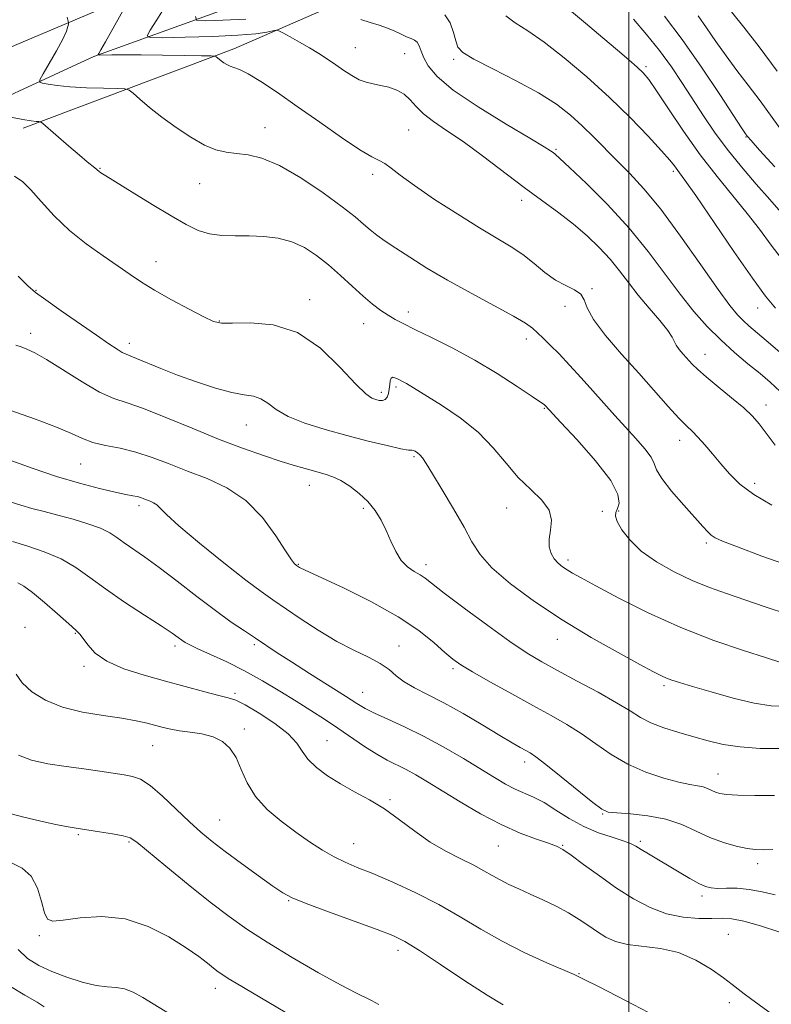
# Model space of a CAD drawing. Extents: x 2064800 to 2067700, y 319800 to 322700.
# Drawn here: x 2065857 to 2066033, y 321661 to 321891 of the extents above; entities that cross this region are included whole.
import ezdxf

# ---------------------------------------------------------------- set-up
doc = ezdxf.new("R2010")
doc.units = 0
doc.header["$MEASUREMENT"] = 0
for name, color, linetype, lineweight in [('32000', 7, 'Continuous', 0), ('DTM HARD BREAKLINE', 7, 'Continuous', 0), ('DTM SPOT ELEVATION', 2, 'Continuous', 13), ('INDEX CONTOUR', 41, 'Continuous', 13), ('INTERMEDIATE CONTOUR', 44, 'Continuous', 0)]:
    doc.layers.add(name, color=color, linetype=linetype, lineweight=lineweight)

msp = doc.modelspace()

# ---------------------------------------------------------------- linework, layer by layer
at = {"layer": '32000', "flags": 128}
msp.add_lwpolyline([(2066000, 322500), (2066000, 320000)], dxfattribs=at)
at = {"layer": 'DTM HARD BREAKLINE'}
for points in [[(2065796.49, 321842.42, 1200.43), (2065838.38, 321865.95, 1193.28), (2065874.63, 321882.64, 1188.17), (2065933.58, 321904, 1177.49), (2065991.97, 321922.52, 1167.21), (2066047, 321934.77, 1156.59), (2066092.89, 321953.78, 1146.82), (2066121.82, 321961.34, 1140.45), (2066161.56, 321963.28, 1133.3), (2066200.73, 321967.48, 1127.5), (2066223.95, 321979.55, 1123.76), (2066244.84, 322000.12, 1117.85), (2066268.61, 322015.03, 1113.82), (2066288.43, 322025.94, 1110.75), (2066308.87, 322026.06, 1108.99), (2066345.15, 322039.33, 1104.84), (2066387.06, 322059.46, 1100.64)], [(2065824.18, 321871.79, 1195.1), (2065875.3, 321893.38, 1189.25), (2065916.86, 321916.64, 1183.41), (2065949.81, 321925.52, 1177.35), (2065984.94, 321933.98, 1172.56), (2066009.22, 321940.63, 1166.41), (2066032.65, 321944.68, 1159.99), (2066068.22, 321951.4, 1151.27)], [(2065858.09, 321865.91, 1192.4), (2065907.49, 321884.44, 1187.57), (2065938.68, 321898.09, 1182.75), (2065952.11, 321903.82, 1179.74), (2065979.41, 321913.97, 1174.91), (2066016.28, 321922, 1166.9), (2066051.83, 321931.76, 1158.36)]]:
    msp.add_polyline3d(points, dxfattribs=at)
at = {"layer": 'DTM SPOT ELEVATION'}
for p in [(2065935.91, 321884.74, 1185.1), (2065947.49, 321883.35, 1184.9), (2065958.97, 321882.03, 1182.3), (2066004.07, 321880.27, 1177.7), (2065914.76, 321866.03, 1189.3), (2065948.43, 321865.49, 1187.1), (2066027.45, 321863.82, 1174.1), (2065982.92, 321860.96, 1183.8), (2065876.12, 321856.48, 1191.9), (2065939.95, 321855.09, 1188.4), (2066010.45, 321855.78, 1180.3), (2065899.47, 321852.91, 1190.8), (2065974.89, 321848.95, 1186.5), (2065889.25, 321834.66, 1193.3), (2065861.07, 321827.94, 1195.9), (2065991.37, 321828.34, 1187.9), (2065925.19, 321825.72, 1193.5), (2065948.31, 321822.86, 1191.5), (2065985.07, 321824.2, 1188.4), (2066030.18, 321823.8, 1180.7), (2065904.09, 321820.76, 1193.9), (2065937.88, 321820.11, 1192.7), (2065859.85, 321817.82, 1197.5), (2065882.96, 321815.47, 1195.5), (2065976.01, 321816.51, 1190.5), (2066017.84, 321812.94, 1185.3), (2065942.05, 321804.03, 1193.6), (2065945.44, 321805.29, 1194.3), (2065980.24, 321800.32, 1192.1), (2066032.19, 321801.03, 1185.4), (2065910.36, 321796.36, 1196.8), (2066011.89, 321792.77, 1188.6), (2065949.66, 321788.99, 1196.2), (2065871.55, 321787.22, 1200.9), (2065925.17, 321782.22, 1198.7), (2066029.51, 321782.75, 1187.5), (2065885.22, 321777.49, 1202.4), (2065937.79, 321776.91, 1198.3), (2065971.41, 321776.99, 1194.7), (2065993.81, 321776.16, 1193.4), (2065997.63, 321776.22, 1191.8), (2066018.14, 321768.78, 1190.3), (2065985.75, 321764.78, 1193.6), (2065922.57, 321763.79, 1199.9), (2065952.5, 321763.69, 1197.5), (2065858.56, 321748.98, 1209.5), (2065870.29, 321747.62, 1208.1), (2065983.27, 321746.23, 1196.7), (2065893.66, 321744.65, 1206.4), (2065912.27, 321744.98, 1204.3), (2065946.14, 321744.65, 1201.3), (2065872.32, 321739.89, 1208.3), (2065958.79, 321739.34, 1200.3), (2066008.26, 321735.38, 1196.3), (2065907.76, 321733.59, 1207.7), (2065937.68, 321733.79, 1203.2), (2065909.91, 321725.22, 1209.6), (2065888.46, 321721.27, 1210.9), (2065929.32, 321722.49, 1207.1), (2065975.6, 321717.46, 1202.5), (2066020.89, 321714.7, 1199.2), (2065944.08, 321708.7, 1207.8), (2065993.9, 321705.33, 1202.1), (2065904.15, 321703.92, 1211.1), (2065871.04, 321700.47, 1214.2), (2065882.86, 321698.75, 1214.2), (2065935.56, 321698.33, 1209.2), (2065969.45, 321697.8, 1206.9), (2065984.5, 321697.94, 1205.9), (2066002.74, 321698.94, 1203.7), (2066030.21, 321693.67, 1202.5), (2065920.32, 321685.04, 1212.1), (2066017.13, 321686.11, 1204.4), (2066023.32, 321677.15, 1207.1), (2065861.85, 321676.8, 1216.3), (2065945.89, 321673.37, 1212.5), (2065988.35, 321667.95, 1209.9), (2065903.09, 321664.49, 1216.6), (2066023.57, 321661.12, 1208.4)]:
    msp.add_point(p, dxfattribs=at)
at = {"layer": 'INDEX CONTOUR'}
for points in [[(2066034.762, 321879.25, 1170), (2066030.521, 321884.926, 1170), (2066026.976, 321889.492, 1170), (2066022.127, 321895.573, 1170)], [(2066038.148, 321763.244, 1190), (2066031.208, 321765.708, 1190), (2066025.475, 321767.839, 1190), (2066021.98, 321769.189, 1190), (2066020.226, 321769.971, 1190), (2066019.336, 321770.564, 1190), (2066018.522, 321771.334, 1190), (2066017.362, 321772.595, 1190), (2066012.87, 321777.606, 1190), (2066010.001, 321780.918, 1190), (2066007.71, 321783.843, 1190), (2066006.531, 321785.862, 1190), (2066005.959, 321787.334, 1190), (2066005.225, 321788.837, 1190), (2066003.743, 321790.82, 1190), (2066001.641, 321793.23, 1190), (2065999.231, 321795.884, 1190), (2065996.762, 321798.634, 1190), (2065991.603, 321804.422, 1190), (2065988.847, 321807.465, 1190), (2065986.129, 321810.406, 1190), (2065983.657, 321813.01, 1190), (2065981.592, 321815.093, 1190), (2065979.92, 321816.709, 1190), (2065978.587, 321817.967, 1190), (2065977.419, 321819.02, 1190), (2065975.797, 321820.2, 1190), (2065972.989, 321821.881, 1190), (2065968.533, 321824.314, 1190), (2065963.08, 321827.246, 1190), (2065957.545, 321830.295, 1190), (2065952.694, 321833.135, 1190), (2065948.66, 321835.646, 1190), (2065945.421, 321837.764, 1190), (2065942.92, 321839.458, 1190), (2065940.978, 321840.851, 1190), (2065939.384, 321842.105, 1190), (2065937.861, 321843.41, 1190), (2065935.875, 321845.086, 1190), (2065932.826, 321847.482, 1190), (2065928.368, 321850.752, 1190), (2065923.171, 321854.258, 1190), (2065918.156, 321857.173, 1190), (2065914.048, 321858.877, 1190), (2065910.778, 321859.64, 1190), (2065908.076, 321859.943, 1190), (2065905.669, 321860.233, 1190), (2065903.262, 321860.806, 1190), (2065900.556, 321861.922, 1190), (2065897.359, 321863.742, 1190), (2065893.922, 321866.035, 1190), (2065890.606, 321868.471, 1190), (2065887.727, 321870.75, 1190), (2065885.437, 321872.67, 1190), (2065883.845, 321874.056, 1190), (2065882.901, 321874.805, 1190), (2065881.933, 321875.092, 1190), (2065880.11, 321875.165, 1190), (2065876.891, 321875.232, 1190), (2065872.896, 321875.357, 1190), (2065869.03, 321875.565, 1190), (2065866.029, 321875.863, 1190), (2065863.936, 321876.186, 1190), (2065862.619, 321876.453, 1190), (2065861.977, 321876.672, 1190), (2065862.019, 321877.229, 1190), (2065862.778, 321878.598, 1190), (2065864.203, 321881.05, 1190), (2065865.891, 321884.018, 1190), (2065867.352, 321886.729, 1190), (2065868.214, 321888.582, 1190), (2065868.585, 321889.66, 1190), (2065868.693, 321890.223, 1190), (2065868.718, 321890.543, 1190), (2065868.646, 321890.964, 1190), (2065868.415, 321891.85, 1190)], [(2066034.385, 321823.727, 1180), (2066032.033, 321826.529, 1180), (2066028.987, 321830.733, 1180), (2066024.631, 321837.028, 1180), (2066015.673, 321850.114, 1180), (2066013.149, 321853.73, 1180), (2066011.893, 321855.459, 1180), (2066010.678, 321857.089, 1180), (2066009.638, 321858.388, 1180), (2066007.704, 321860.597, 1180), (2066004.555, 321863.993, 1180), (2066000.37, 321868.293, 1180), (2065995.454, 321873.07, 1180), (2065990.14, 321877.903, 1180), (2065984.875, 321882.367, 1180), (2065980.138, 321886.04, 1180), (2065976.306, 321888.652, 1180), (2065973.359, 321890.532, 1180), (2065971.178, 321892.163, 1180)], [(2066034.11, 321709.617, 1200), (2066029.565, 321709.637, 1200), (2066025.568, 321709.718, 1200), (2066022.922, 321709.876, 1200), (2066021.356, 321710.117, 1200), (2066020.343, 321710.451, 1200), (2066018.47, 321711.303, 1200), (2066017.402, 321711.668, 1200), (2066016.117, 321711.926, 1200), (2066014.341, 321712.226, 1200), (2066011.757, 321712.762, 1200), (2066008.187, 321713.699, 1200), (2066004.017, 321715.085, 1200), (2065999.769, 321716.94, 1200), (2065995.857, 321719.231, 1200), (2065992.261, 321721.725, 1200), (2065988.847, 321724.136, 1200), (2065985.453, 321726.278, 1200), (2065981.791, 321728.356, 1200), (2065977.537, 321730.674, 1200), (2065972.57, 321733.403, 1200), (2065967.563, 321736.197, 1200), (2065963.39, 321738.578, 1200), (2065960.64, 321740.241, 1200), (2065958.766, 321741.576, 1200), (2065956.935, 321743.146, 1200), (2065954.411, 321745.388, 1200), (2065950.835, 321748.237, 1200), (2065945.939, 321751.505, 1200), (2065939.732, 321754.951, 1200), (2065933.314, 321758.149, 1200), (2065928.06, 321760.623, 1200), (2065923.117, 321762.885, 1200), (2065922.827, 321763.04, 1200), (2065922.157, 321763.484, 1200), (2065921.985, 321763.614, 1200), (2065921.679, 321763.906, 1200), (2065920.981, 321764.821, 1200), (2065919.594, 321766.901, 1200), (2065917.291, 321770.435, 1200), (2065914.136, 321774.693, 1200), (2065910.267, 321778.691, 1200), (2065905.853, 321781.679, 1200), (2065901.185, 321783.84, 1200), (2065896.591, 321785.595, 1200), (2065892.321, 321787.265, 1200), (2065888.338, 321788.801, 1200), (2065884.53, 321790.051, 1200), (2065880.839, 321790.931, 1200), (2065877.411, 321791.602, 1200), (2065874.449, 321792.29, 1200), (2065871.987, 321793.187, 1200), (2065869.401, 321794.37, 1200), (2065865.905, 321795.885, 1200), (2065860.955, 321797.743, 1200), (2065854.984, 321799.819, 1200)], [(2066006.44, 321657.92, 1210), (2065999.222, 321661.651, 1210), (2065993.053, 321664.822, 1210), (2065989.409, 321666.672, 1210), (2065987.217, 321667.711, 1210), (2065980.777, 321670.496, 1210), (2065975.671, 321672.83, 1210), (2065970.3, 321675.527, 1210), (2065965.31, 321678.37, 1210), (2065960.514, 321681.26, 1210), (2065955.519, 321684.122, 1210), (2065950.102, 321686.863, 1210), (2065944.72, 321689.328, 1210), (2065940.003, 321691.343, 1210), (2065936.388, 321692.819, 1210), (2065933.55, 321694.014, 1210), (2065930.97, 321695.27, 1210), (2065928.221, 321696.864, 1210), (2065925.217, 321698.814, 1210), (2065921.961, 321701.071, 1210), (2065918.523, 321703.593, 1210), (2065915.235, 321706.367, 1210), (2065912.499, 321709.388, 1210), (2065910.581, 321712.601, 1210), (2065909.209, 321715.75, 1210), (2065907.98, 321718.532, 1210), (2065906.542, 321720.706, 1210), (2065904.768, 321722.296, 1210), (2065902.584, 321723.382, 1210), (2065899.985, 321724.067, 1210), (2065897.25, 321724.492, 1210), (2065894.727, 321724.815, 1210), (2065892.66, 321725.166, 1210), (2065890.883, 321725.573, 1210), (2065887.118, 321726.564, 1210), (2065884.566, 321727.134, 1210), (2065881.179, 321727.732, 1210), (2065876.819, 321728.371, 1210), (2065871.974, 321729.185, 1210), (2065867.289, 321730.339, 1210), (2065863.304, 321731.942, 1210), (2065860.157, 321733.884, 1210), (2065857.881, 321735.998, 1210), (2065856.431, 321738.074, 1210)], [(2065863.051, 321660.195, 1220), (2065861.368, 321661.244, 1220), (2065858.509, 321662.881, 1220), (2065855.1, 321664.923, 1220)]]:
    msp.add_polyline3d(points, dxfattribs=at)
at = {"layer": 'INTERMEDIATE CONTOUR'}
for points in [[(2066033.549, 321777.653, 1188), (2066029.279, 321780.132, 1188), (2066026.021, 321782.568, 1188), (2066023.569, 321784.949, 1188), (2066021.53, 321787.299, 1188), (2066019.594, 321789.611, 1188), (2066017.784, 321791.739, 1188), (2066016.21, 321793.503, 1188), (2066014.895, 321794.841, 1188), (2066013.537, 321796.164, 1188), (2066011.749, 321797.999, 1188), (2066009.234, 321800.751, 1188), (2066002.319, 321808.483, 1188), (2065998.287, 321812.971, 1188), (2065994.526, 321817.332, 1188), (2065991.702, 321821.072, 1188), (2065990.232, 321823.821, 1188), (2065989.534, 321825.72, 1188), (2065988.778, 321827.034, 1188), (2065987.318, 321828.037, 1188), (2065985.249, 321829.03, 1188), (2065982.855, 321830.323, 1188), (2065980.362, 321832.12, 1188), (2065977.808, 321834.211, 1188), (2065975.18, 321836.279, 1188), (2065972.404, 321838.133, 1188), (2065965.047, 321842.512, 1188), (2065959.917, 321845.709, 1188), (2065954.507, 321849.22, 1188), (2065949.783, 321852.434, 1188), (2065946.468, 321854.866, 1188), (2065944.315, 321856.54, 1188), (2065942.835, 321857.607, 1188), (2065941.515, 321858.298, 1188), (2065939.76, 321859.157, 1188), (2065936.951, 321860.808, 1188), (2065932.703, 321863.661, 1188), (2065927.568, 321867.269, 1188), (2065922.331, 321870.972, 1188), (2065917.663, 321874.203, 1188), (2065913.789, 321876.773, 1188), (2065910.819, 321878.587, 1188), (2065908.795, 321879.618, 1188), (2065907.478, 321880.121, 1188), (2065906.56, 321880.416, 1188), (2065905.785, 321880.766, 1188), (2065905.1, 321881.182, 1188), (2065904.502, 321881.614, 1188), (2065903.993, 321882.018, 1188), (2065903.306, 321882.603, 1188), (2065903.037, 321882.737, 1188), (2065902.154, 321882.801, 1188), (2065899.9, 321882.85, 1188), (2065895.829, 321882.925, 1188), (2065890.738, 321883.006, 1188), (2065885.737, 321883.061, 1188), (2065881.734, 321883.068, 1188), (2065878.84, 321883.042, 1188), (2065875.986, 321882.994, 1188), (2065875.648, 321883.024, 1188), (2065875.663, 321883.126, 1188), (2065875.833, 321883.399, 1188), (2065876.322, 321884.24, 1188), (2065877.386, 321886.126, 1188), (2065882.853, 321895.941, 1188)], [(2066034.274, 321791.64, 1186), (2066032.209, 321794.51, 1186), (2066030.589, 321796.682, 1186), (2066028.993, 321798.48, 1186), (2066026.922, 321800.399, 1186), (2066024.072, 321802.775, 1186), (2066020.913, 321805.329, 1186), (2066018.111, 321807.628, 1186), (2066016.157, 321809.354, 1186), (2066014.85, 321810.652, 1186), (2066012.771, 321812.95, 1186), (2066011.799, 321814.097, 1186), (2066011.074, 321815.11, 1186), (2066010.183, 321816.956, 1186), (2066009.151, 321818.495, 1186), (2066007.239, 321820.844, 1186), (2066004.767, 321823.744, 1186), (2066002.217, 321826.809, 1186), (2065999.947, 321829.731, 1186), (2065997.828, 321832.511, 1186), (2065995.604, 321835.233, 1186), (2065993.071, 321837.959, 1186), (2065990.212, 321840.679, 1186), (2065987.056, 321843.367, 1186), (2065983.611, 321846.034, 1186), (2065975.481, 321852.022, 1186), (2065965.741, 321859.372, 1186), (2065961.155, 321862.729, 1186), (2065957.302, 321865.375, 1186), (2065954.224, 321867.459, 1186), (2065951.878, 321869.254, 1186), (2065950.168, 321870.964, 1186), (2065948.786, 321872.535, 1186), (2065947.372, 321873.84, 1186), (2065945.658, 321874.794, 1186), (2065943.754, 321875.45, 1186), (2065941.858, 321875.897, 1186), (2065940.119, 321876.238, 1186), (2065938.481, 321876.628, 1186), (2065936.828, 321877.238, 1186), (2065935.078, 321878.183, 1186), (2065933.24, 321879.385, 1186), (2065931.345, 321880.701, 1186), (2065929.415, 321882.024, 1186), (2065927.392, 321883.347, 1186), (2065925.208, 321884.69, 1186), (2065922.865, 321886.04, 1186), (2065920.662, 321887.26, 1186), (2065918.967, 321888.177, 1186), (2065918.002, 321888.668, 1186), (2065917.397, 321888.791, 1186), (2065916.633, 321888.652, 1186), (2065915.2, 321888.356, 1186), (2065912.617, 321887.989, 1186), (2065908.413, 321887.635, 1186), (2065902.461, 321887.365, 1186), (2065896.039, 321887.179, 1186), (2065890.764, 321887.064, 1186), (2065887.884, 321887.074, 1186), (2065887.121, 321887.534, 1186), (2065887.82, 321888.84, 1186), (2065889.375, 321891.233, 1186), (2065891.367, 321894.342, 1186)], [(2066036.476, 321834.449, 1178), (2066033.365, 321838.504, 1178), (2066030.609, 321842.207, 1178), (2066027.741, 321845.937, 1178), (2066020.672, 321854.565, 1178), (2066016.741, 321859.637, 1178), (2066012.831, 321865.145, 1178), (2066009.291, 321870.42, 1178), (2066006.502, 321874.643, 1178), (2066004.678, 321877.27, 1178), (2066003.379, 321878.834, 1178), (2066001.998, 321880.138, 1178), (2066000.026, 321881.859, 1178), (2065997.337, 321884.156, 1178), (2065993.905, 321887.061, 1178), (2065989.823, 321890.496, 1178), (2065985.678, 321893.959, 1178)], [(2065910.229, 321891.379, 1184), (2065904.917, 321891.146, 1184), (2065900.828, 321891.045, 1184), (2065898.676, 321891.132, 1184), (2065898.455, 321892.041, 1184)], [(2066035.389, 321813.405, 1182), (2066032.182, 321816.189, 1182), (2066028.12, 321819.639, 1182), (2066026.78, 321820.841, 1182), (2066025.462, 321822.19, 1182), (2066023.684, 321824.371, 1182), (2066020.928, 321828.142, 1182), (2066016.893, 321833.903, 1182), (2066012.152, 321840.623, 1182), (2066007.497, 321846.914, 1182), (2066003.544, 321851.717, 1182), (2066000.22, 321855.296, 1182), (2065997.276, 321858.247, 1182), (2065991.79, 321863.804, 1182), (2065989.102, 321866.438, 1182), (2065986.311, 321868.957, 1182), (2065983.042, 321871.472, 1182), (2065978.857, 321874.129, 1182), (2065973.59, 321876.982, 1182), (2065968.148, 321879.74, 1182), (2065963.708, 321882.022, 1182), (2065961.127, 321883.599, 1182), (2065959.966, 321884.847, 1182), (2065959.466, 321886.295, 1182), (2065958.96, 321888.295, 1182), (2065958.162, 321890.513, 1182), (2065956.88, 321892.437, 1182)], [(2066035.701, 321846.171, 1176), (2066033.04, 321849.146, 1176), (2066029.875, 321852.733, 1176), (2066026.4, 321856.796, 1176), (2066023.034, 321860.968, 1176), (2066020.097, 321864.959, 1176), (2066017.498, 321868.793, 1176), (2066012.573, 321876.379, 1176), (2066009.979, 321880.211, 1176), (2066007.189, 321884.046, 1176), (2066004.17, 321887.835, 1176), (2066001.073, 321891.412, 1176)], [(2066034.222, 321856.812, 1174), (2066030.654, 321860.761, 1174), (2066028.658, 321862.991, 1174), (2066027.839, 321863.932, 1174), (2066027.608, 321864.222, 1174), (2066027.383, 321864.541, 1174), (2066026.601, 321865.715, 1174), (2066021.345, 321873.748, 1174), (2066017.038, 321880.192, 1174), (2066012.509, 321886.66, 1174), (2066008.393, 321892.09, 1174)], [(2066036.442, 321864.481, 1172), (2066030.757, 321872.27, 1172), (2066028.005, 321875.913, 1172), (2066025.334, 321879.403, 1172), (2066022.789, 321882.816, 1172), (2066020.412, 321886.188, 1172), (2066018.22, 321889.38, 1172), (2066016.23, 321892.214, 1172)], [(2066035.481, 321804.217, 1184), (2066033.142, 321806.396, 1184), (2066030.753, 321808.417, 1184), (2066027.93, 321810.734, 1184), (2066024.783, 321813.382, 1184), (2066021.549, 321816.288, 1184), (2066018.4, 321819.424, 1184), (2066015.265, 321822.93, 1184), (2066012.009, 321826.992, 1184), (2066008.494, 321831.726, 1184), (2066004.565, 321836.969, 1184), (2066000.061, 321842.489, 1184), (2065994.996, 321847.99, 1184), (2065990.065, 321852.92, 1184), (2065986.136, 321856.661, 1184), (2065983.824, 321858.804, 1184), (2065982.741, 321859.759, 1184), (2065982.244, 321860.147, 1184), (2065981.654, 321860.566, 1184), (2065980.135, 321861.53, 1184), (2065976.814, 321863.53, 1184), (2065971.244, 321866.843, 1184), (2065964.697, 321870.872, 1184), (2065958.874, 321874.803, 1184), (2065955.076, 321877.988, 1184), (2065953.006, 321880.45, 1184), (2065951.969, 321882.381, 1184), (2065951.355, 321883.938, 1184), (2065950.903, 321885.146, 1184), (2065950.439, 321885.998, 1184), (2065949.816, 321886.521, 1184), (2065948.991, 321886.884, 1184), (2065947.951, 321887.291, 1184), (2065946.683, 321887.89, 1184), (2065945.183, 321888.611, 1184), (2065943.452, 321889.332, 1184), (2065941.5, 321889.967, 1184), (2065939.391, 321890.596, 1184), (2065937.203, 321891.338, 1184)], [(2066037.2, 321752.064, 1192), (2066031.947, 321753.787, 1192), (2066027.175, 321755.453, 1192), (2066022.901, 321756.919, 1192), (2066018.894, 321758.347, 1192), (2066014.859, 321759.976, 1192), (2066010.623, 321761.985, 1192), (2066006.497, 321764.317, 1192), (2066002.911, 321766.857, 1192), (2066000.208, 321769.46, 1192), (2065998.374, 321771.867, 1192), (2065997.308, 321773.788, 1192), (2065996.893, 321775.048, 1192), (2065996.962, 321775.922, 1192), (2065997.334, 321776.801, 1192), (2065997.727, 321778.072, 1192), (2065997.465, 321780.136, 1192), (2065995.772, 321783.389, 1192), (2065992.231, 321787.962, 1192), (2065987.87, 321792.903, 1192), (2065984.076, 321796.988, 1192), (2065980.375, 321800.95, 1192), (2065980.144, 321801.147, 1192), (2065979.335, 321801.722, 1192), (2065977.369, 321803.062, 1192), (2065973.858, 321805.408, 1192), (2065969.185, 321808.409, 1192), (2065963.924, 321811.563, 1192), (2065958.632, 321814.44, 1192), (2065953.787, 321816.877, 1192), (2065949.85, 321818.781, 1192), (2065947.116, 321820.12, 1192), (2065945.223, 321821.119, 1192), (2065943.645, 321822.064, 1192), (2065941.936, 321823.209, 1192), (2065939.976, 321824.674, 1192), (2065937.727, 321826.548, 1192), (2065935.18, 321828.859, 1192), (2065932.439, 321831.396, 1192), (2065929.634, 321833.892, 1192), (2065926.858, 321836.108, 1192), (2065924.034, 321837.93, 1192), (2065921.049, 321839.275, 1192), (2065917.826, 321840.097, 1192), (2065914.452, 321840.505, 1192), (2065911.055, 321840.647, 1192), (2065907.751, 321840.677, 1192), (2065904.624, 321840.778, 1192), (2065901.75, 321841.139, 1192), (2065899.106, 321841.937, 1192), (2065896.28, 321843.297, 1192), (2065892.762, 321845.331, 1192), (2065888.295, 321848.029, 1192), (2065883.626, 321850.885, 1192), (2065877.425, 321854.711, 1192), (2065876.325, 321855.409, 1192), (2065875.889, 321855.717, 1192), (2065874.911, 321856.563, 1192), (2065873.056, 321858.037, 1192), (2065871.256, 321859.537, 1192), (2065868.761, 321861.683, 1192), (2065862.676, 321866.997, 1192), (2065862.12, 321867.391, 1192), (2065861.76, 321867.453, 1192), (2065861.154, 321867.479, 1192), (2065860.003, 321867.604, 1192), (2065858.043, 321867.924, 1192), (2065855.187, 321868.483, 1192)], [(2066035.376, 321740.842, 1194), (2066032.231, 321741.84, 1194), (2066026.896, 321743.555, 1194), (2066019.933, 321745.959, 1194), (2066012.208, 321748.973, 1194), (2066004.56, 321752.434, 1194), (2065997.698, 321755.866, 1194), (2065992.303, 321758.711, 1194), (2065988.823, 321760.573, 1194), (2065986.795, 321761.685, 1194), (2065985.524, 321762.439, 1194), (2065984.436, 321763.177, 1194), (2065983.437, 321764.022, 1194), (2065982.554, 321765.047, 1194), (2065981.831, 321766.315, 1194), (2065981.379, 321767.854, 1194), (2065981.326, 321769.682, 1194), (2065981.67, 321771.794, 1194), (2065981.899, 321774.09, 1194), (2065981.368, 321776.444, 1194), (2065979.632, 321778.788, 1194), (2065977.035, 321781.275, 1194), (2065974.115, 321784.116, 1194), (2065971.261, 321787.44, 1194), (2065968.251, 321791.057, 1194), (2065964.708, 321794.694, 1194), (2065960.455, 321798.09, 1194), (2065956.098, 321801.023, 1194), (2065947.891, 321806.081, 1194), (2065947.165, 321806.479, 1194), (2065945.811, 321807.155, 1194), (2065945.202, 321807.44, 1194), (2065944.684, 321807.561, 1194), (2065944.304, 321807.366, 1194), (2065944.09, 321806.756, 1194), (2065943.973, 321805.844, 1194), (2065943.865, 321804.798, 1194), (2065943.685, 321803.775, 1194), (2065943.386, 321802.909, 1194), (2065942.933, 321802.321, 1194), (2065942.303, 321802.098, 1194), (2065941.54, 321802.148, 1194), (2065940.702, 321802.344, 1194), (2065939.763, 321802.685, 1194), (2065938.35, 321803.683, 1194), (2065936.004, 321805.979, 1194), (2065932.401, 321809.878, 1194), (2065927.742, 321814.347, 1194), (2065922.361, 321818.013, 1194), (2065916.664, 321819.866, 1194), (2065911.341, 321820.341, 1194), (2065907.156, 321820.229, 1194), (2065904.552, 321820.228, 1194), (2065902.697, 321820.647, 1194), (2065900.439, 321821.698, 1194), (2065896.968, 321823.49, 1194), (2065892.827, 321825.704, 1194), (2065888.904, 321827.916, 1194), (2065885.829, 321829.824, 1194), (2065883.198, 321831.61, 1194), (2065880.353, 321833.576, 1194), (2065876.819, 321835.965, 1194), (2065872.857, 321838.779, 1194), (2065868.912, 321841.962, 1194), (2065865.365, 321845.391, 1194), (2065862.348, 321848.695, 1194), (2065859.927, 321851.436, 1194), (2065858.031, 321853.325, 1194), (2065856.043, 321854.667, 1194)], [(2066037.008, 321730.509, 1196), (2066033.384, 321730.628, 1196), (2066029.37, 321731.273, 1196), (2066024.457, 321732.454, 1196), (2066019.31, 321733.88, 1196), (2066014.891, 321735.181, 1196), (2066011.91, 321736.081, 1196), (2066010.079, 321736.669, 1196), (2066008.855, 321737.128, 1196), (2066007.669, 321737.668, 1196), (2066005.826, 321738.62, 1196), (2066002.603, 321740.343, 1196), (2065997.535, 321743.085, 1196), (2065991.19, 321746.652, 1196), (2065984.395, 321750.738, 1196), (2065977.915, 321755.034, 1196), (2065972.274, 321759.213, 1196), (2065967.936, 321762.945, 1196), (2065965.142, 321766.06, 1196), (2065963.249, 321769.024, 1196), (2065961.395, 321772.46, 1196), (2065958.961, 321776.739, 1196), (2065956.299, 321781.214, 1196), (2065954.004, 321784.986, 1196), (2065952.515, 321787.389, 1196), (2065951.649, 321788.687, 1196), (2065951.064, 321789.378, 1196), (2065950.491, 321789.871, 1196), (2065949.946, 321790.227, 1196), (2065949.515, 321790.419, 1196), (2065949.166, 321790.46, 1196), (2065948.401, 321790.529, 1196), (2065946.603, 321790.843, 1196), (2065943.348, 321791.565, 1196), (2065938.962, 321792.63, 1196), (2065933.964, 321793.915, 1196), (2065928.861, 321795.317, 1196), (2065924.12, 321796.813, 1196), (2065920.199, 321798.392, 1196), (2065917.402, 321800.01, 1196), (2065915.419, 321801.473, 1196), (2065913.789, 321802.546, 1196), (2065912.07, 321803.106, 1196), (2065909.915, 321803.453, 1196), (2065906.996, 321803.994, 1196), (2065903.131, 321805.032, 1196), (2065898.717, 321806.456, 1196), (2065894.291, 321808.048, 1196), (2065890.332, 321809.604, 1196), (2065884.65, 321811.974, 1196), (2065882.194, 321812.933, 1196), (2065881.32, 321813.365, 1196), (2065880.086, 321814.123, 1196), (2065878.168, 321815.406, 1196), (2065875.271, 321817.399, 1196), (2065867.025, 321823.125, 1196), (2065863.377, 321825.682, 1196), (2065860.987, 321827.414, 1196), (2065859.172, 321828.964, 1196), (2065856.914, 321831.235, 1196)], [(2066035.891, 321720.616, 1198), (2066030.772, 321720.673, 1198), (2066026.063, 321720.999, 1198), (2066022.092, 321721.596, 1198), (2066018.614, 321722.409, 1198), (2066015.241, 321723.362, 1198), (2066011.71, 321724.397, 1198), (2066008.245, 321725.5, 1198), (2066005.195, 321726.669, 1198), (2066002.728, 321727.932, 1198), (2066000.287, 321729.44, 1198), (2065997.137, 321731.37, 1198), (2065992.81, 321733.806, 1198), (2065987.915, 321736.446, 1198), (2065983.323, 321738.889, 1198), (2065979.618, 321740.909, 1198), (2065976.192, 321742.964, 1198), (2065972.149, 321745.682, 1198), (2065966.935, 321749.432, 1198), (2065961.405, 321753.534, 1198), (2065956.764, 321757.049, 1198), (2065952.263, 321760.519, 1198), (2065951.091, 321761.299, 1198), (2065949.709, 321762.096, 1198), (2065948.164, 321763.155, 1198), (2065946.671, 321764.663, 1198), (2065945.394, 321766.731, 1198), (2065944.265, 321769.164, 1198), (2065943.163, 321771.693, 1198), (2065941.968, 321774.096, 1198), (2065940.574, 321776.339, 1198), (2065938.879, 321778.435, 1198), (2065936.838, 321780.376, 1198), (2065934.635, 321782.065, 1198), (2065932.514, 321783.385, 1198), (2065930.638, 321784.272, 1198), (2065928.859, 321784.876, 1198), (2065924.693, 321786.024, 1198), (2065921.941, 321786.83, 1198), (2065918.552, 321787.875, 1198), (2065914.416, 321789.218, 1198), (2065909.525, 321790.926, 1198), (2065903.897, 321793.067, 1198), (2065897.683, 321795.616, 1198), (2065891.549, 321798.176, 1198), (2065886.295, 321800.257, 1198), (2065882.429, 321801.57, 1198), (2065879.31, 321802.616, 1198), (2065876.01, 321804.099, 1198), (2065871.889, 321806.481, 1198), (2065863.579, 321811.725, 1198), (2065860.817, 321813.298, 1198), (2065858.97, 321814.157, 1198), (2065857.614, 321814.647, 1198), (2065856.384, 321815.072, 1198)], [(2066033.731, 321697.015, 1202), (2066031.505, 321696.918, 1202), (2066029.69, 321696.983, 1202), (2066027.721, 321697.264, 1202), (2066025.172, 321697.813, 1202), (2066022.169, 321698.659, 1202), (2066018.976, 321699.829, 1202), (2066015.775, 321701.293, 1202), (2066012.419, 321702.812, 1202), (2066008.68, 321704.089, 1202), (2066004.49, 321704.905, 1202), (2066000.414, 321705.342, 1202), (2065997.178, 321705.559, 1202), (2065995.204, 321705.77, 1202), (2065993.709, 321706.415, 1202), (2065991.609, 321707.992, 1202), (2065984.133, 321714.04, 1202), (2065980.557, 321716.901, 1202), (2065978.249, 321718.665, 1202), (2065976.881, 321719.593, 1202), (2065975.844, 321720.183, 1202), (2065974.57, 321720.889, 1202), (2065972.673, 321721.98, 1202), (2065969.806, 321723.678, 1202), (2065965.798, 321726.084, 1202), (2065961.184, 321728.811, 1202), (2065956.67, 321731.35, 1202), (2065952.838, 321733.321, 1202), (2065949.753, 321734.86, 1202), (2065947.357, 321736.232, 1202), (2065945.517, 321737.647, 1202), (2065943.821, 321739.108, 1202), (2065941.782, 321740.564, 1202), (2065939.02, 321742.01, 1202), (2065935.57, 321743.645, 1202), (2065931.57, 321745.71, 1202), (2065927.222, 321748.324, 1202), (2065922.974, 321751.117, 1202), (2065916.57, 321755.474, 1202), (2065913.897, 321757.366, 1202), (2065910.295, 321760.089, 1202), (2065905.141, 321764.147, 1202), (2065899.438, 321768.753, 1202), (2065894.592, 321772.8, 1202), (2065891.645, 321775.447, 1202), (2065889.395, 321777.69, 1202), (2065888.659, 321778.188, 1202), (2065887.881, 321778.548, 1202), (2065886.393, 321779.12, 1202), (2065885.657, 321779.384, 1202), (2065884.823, 321779.615, 1202), (2065883.768, 321779.82, 1202), (2065882.164, 321780.114, 1202), (2065879.644, 321780.636, 1202), (2065875.948, 321781.502, 1202), (2065871.265, 321782.738, 1202), (2065865.894, 321784.346, 1202), (2065860.173, 321786.28, 1202), (2065854.559, 321788.301, 1202)], [(2066034.324, 321686.369, 1204), (2066031.254, 321687.086, 1204), (2066028.229, 321687.668, 1204), (2066025.383, 321687.914, 1204), (2066022.864, 321687.931, 1204), (2066020.82, 321687.9, 1204), (2066019.302, 321687.991, 1204), (2066017.977, 321688.337, 1204), (2066016.411, 321689.063, 1204), (2066014.293, 321690.236, 1204), (2066011.789, 321691.704, 1204), (2066004.592, 321695.97, 1204), (2066002.889, 321697.001, 1204), (2066001.64, 321697.774, 1204), (2066000.424, 321698.405, 1204), (2065998.709, 321699.048, 1204), (2065996.12, 321699.847, 1204), (2065992.895, 321700.917, 1204), (2065989.43, 321702.365, 1204), (2065986.066, 321704.223, 1204), (2065982.94, 321706.209, 1204), (2065980.135, 321707.964, 1204), (2065977.694, 321709.237, 1204), (2065973.37, 321711.143, 1204), (2065971.138, 321712.311, 1204), (2065968.538, 321713.835, 1204), (2065961.234, 321718.285, 1204), (2065956.649, 321720.975, 1204), (2065951.934, 321723.551, 1204), (2065947.466, 321725.739, 1204), (2065943.544, 321727.512, 1204), (2065940.445, 321728.9, 1204), (2065938.254, 321730.004, 1204), (2065936.281, 321731.186, 1204), (2065933.642, 321732.874, 1204), (2065925.223, 321738.192, 1204), (2065920.956, 321740.908, 1204), (2065917.63, 321743.078, 1204), (2065912.571, 321746.449, 1204), (2065909.93, 321748.18, 1204), (2065906.848, 321750.26, 1204), (2065903.151, 321752.914, 1204), (2065898.787, 321756.235, 1204), (2065894.202, 321759.797, 1204), (2065889.958, 321763.04, 1204), (2065886.503, 321765.538, 1204), (2065881.731, 321768.822, 1204), (2065880.066, 321770.041, 1204), (2065878.391, 321771.143, 1204), (2065876.228, 321772.203, 1204), (2065873.256, 321773.271, 1204), (2065869.775, 321774.312, 1204), (2065866.245, 321775.27, 1204), (2065863.03, 321776.106, 1204), (2065860.153, 321776.866, 1204), (2065857.545, 321777.613, 1204), (2065855.054, 321778.418, 1204)], [(2066035.166, 321677.751, 1206), (2066030.881, 321679.11, 1206), (2066026.975, 321680.181, 1206), (2066024.124, 321680.73, 1206), (2066021.874, 321680.882, 1206), (2066019.486, 321680.856, 1206), (2066016.4, 321680.866, 1206), (2066012.756, 321681.146, 1206), (2066008.872, 321681.925, 1206), (2066004.997, 321683.377, 1206), (2066001.12, 321685.433, 1206), (2065997.16, 321687.965, 1206), (2065993.131, 321690.791, 1206), (2065989.409, 321693.516, 1206), (2065986.464, 321695.688, 1206), (2065984.55, 321697.01, 1206), (2065983.07, 321697.781, 1206), (2065981.214, 321698.453, 1206), (2065978.349, 321699.417, 1206), (2065974.558, 321700.837, 1206), (2065970.102, 321702.814, 1206), (2065965.275, 321705.366, 1206), (2065960.502, 321708.156, 1206), (2065952.832, 321712.852, 1206), (2065950.112, 321714.466, 1206), (2065947.8, 321715.735, 1206), (2065943.404, 321717.916, 1206), (2065940.932, 321719.3, 1206), (2065938.091, 321721.127, 1206), (2065931.818, 321725.425, 1206), (2065928.679, 321727.5, 1206), (2065925.47, 321729.546, 1206), (2065922.03, 321731.711, 1206), (2065918.243, 321734.077, 1206), (2065914.185, 321736.522, 1206), (2065909.981, 321738.863, 1206), (2065905.803, 321740.943, 1206), (2065902.019, 321742.675, 1206), (2065899.046, 321743.994, 1206), (2065897.156, 321744.878, 1206), (2065896.053, 321745.479, 1206), (2065895.296, 321745.993, 1206), (2065894.433, 321746.632, 1206), (2065892.974, 321747.662, 1206), (2065890.416, 321749.365, 1206), (2065886.488, 321751.897, 1206), (2065881.845, 321754.925, 1206), (2065877.371, 321757.987, 1206), (2065873.7, 321760.708, 1206), (2065870.455, 321763.044, 1206), (2065867.014, 321765.035, 1206), (2065862.985, 321766.713, 1206), (2065858.914, 321768.074, 1206), (2065855.579, 321769.113, 1206)], [(2066037.464, 321655.553, 1208), (2066028.483, 321662.139, 1208), (2066027.062, 321663.201, 1208), (2066024.239, 321665.382, 1208), (2066022.159, 321666.943, 1208), (2066019.279, 321668.98, 1208), (2066015.717, 321671.112, 1208), (2066011.684, 321672.841, 1208), (2066007.418, 321673.823, 1208), (2065999.668, 321674.756, 1208), (2065996.851, 321675.465, 1208), (2065994.62, 321676.467, 1208), (2065992.642, 321677.701, 1208), (2065990.621, 321679.104, 1208), (2065988.404, 321680.618, 1208), (2065985.871, 321682.181, 1208), (2065982.968, 321683.734, 1208), (2065979.894, 321685.218, 1208), (2065976.913, 321686.575, 1208), (2065974.239, 321687.766, 1208), (2065971.887, 321688.839, 1208), (2065969.826, 321689.864, 1208), (2065967.972, 321690.91, 1208), (2065966.032, 321692.039, 1208), (2065963.662, 321693.315, 1208), (2065960.626, 321694.804, 1208), (2065957.119, 321696.584, 1208), (2065953.442, 321698.739, 1208), (2065949.837, 321701.285, 1208), (2065946.306, 321703.979, 1208), (2065942.781, 321706.511, 1208), (2065939.231, 321708.656, 1208), (2065935.739, 321710.533, 1208), (2065932.416, 321712.346, 1208), (2065929.383, 321714.25, 1208), (2065926.798, 321716.211, 1208), (2065924.826, 321718.143, 1208), (2065923.482, 321720.004, 1208), (2065922.18, 321721.926, 1208), (2065920.181, 321724.079, 1208), (2065917.025, 321726.531, 1208), (2065913.361, 321728.933, 1208), (2065910.113, 321730.83, 1208), (2065907.906, 321731.921, 1208), (2065906.149, 321732.511, 1208), (2065903.952, 321733.058, 1208), (2065900.633, 321733.923, 1208), (2065891.481, 321736.404, 1208), (2065886.414, 321737.807, 1208), (2065881.648, 321739.333, 1208), (2065877.706, 321741.058, 1208), (2065874.963, 321742.995, 1208), (2065873.225, 321744.891, 1208), (2065872.15, 321746.428, 1208), (2065871.372, 321747.438, 1208), (2065870.416, 321748.366, 1208), (2065868.782, 321749.808, 1208), (2065866.17, 321752.137, 1208), (2065863.095, 321754.84, 1208), (2065860.275, 321757.184, 1208), (2065858.246, 321758.631, 1208), (2065856.82, 321759.451, 1208)], [(2065970.557, 321660.639, 1212), (2065966.778, 321662.901, 1212), (2065961.597, 321666.281, 1212), (2065955.908, 321670.083, 1212), (2065950.95, 321673.369, 1212), (2065947.524, 321675.48, 1212), (2065944.679, 321676.871, 1212), (2065941.023, 321678.276, 1212), (2065929.603, 321682.416, 1212), (2065924.402, 321684.345, 1212), (2065921.107, 321685.689, 1212), (2065918.927, 321686.859, 1212), (2065916.606, 321688.446, 1212), (2065913.227, 321690.857, 1212), (2065909.238, 321693.735, 1212), (2065905.43, 321696.536, 1212), (2065902.371, 321698.881, 1212), (2065899.76, 321701.05, 1212), (2065897.074, 321703.485, 1212), (2065893.958, 321706.45, 1212), (2065890.719, 321709.489, 1212), (2065887.833, 321711.968, 1212), (2065885.613, 321713.427, 1212), (2065883.737, 321714.126, 1212), (2065881.723, 321714.495, 1212), (2065879.172, 321714.891, 1212), (2065876.028, 321715.361, 1212), (2065872.317, 321715.871, 1212), (2065868.142, 321716.412, 1212), (2065863.899, 321717.06, 1212), (2065860.065, 321717.912, 1212), (2065856.974, 321719.059, 1212)], [(2065941.448, 321660.739, 1214), (2065939.745, 321661.662, 1214), (2065936.058, 321663.4, 1214), (2065932.581, 321665.211, 1214), (2065927.323, 321668.15, 1214), (2065921.149, 321671.741, 1214), (2065915.253, 321675.3, 1214), (2065910.487, 321678.36, 1214), (2065906.335, 321681.289, 1214), (2065901.941, 321684.661, 1214), (2065896.763, 321688.809, 1214), (2065891.53, 321693.085, 1214), (2065884.732, 321698.694, 1214), (2065883.16, 321699.708, 1214), (2065881.521, 321700.212, 1214), (2065879.036, 321700.678, 1214), (2065876.016, 321701.159, 1214), (2065873.045, 321701.604, 1214), (2065870.524, 321701.995, 1214), (2065868.133, 321702.408, 1214), (2065865.371, 321702.952, 1214), (2065861.922, 321703.696, 1214), (2065858.243, 321704.566, 1214), (2065854.978, 321705.448, 1214)], [(2065919.499, 321658.93, 1216), (2065907.985, 321665.738, 1216), (2065906.166, 321666.828, 1216), (2065904.872, 321667.648, 1216), (2065903.814, 321668.39, 1216), (2065902.707, 321669.242, 1216), (2065901.268, 321670.38, 1216), (2065899.217, 321671.924, 1216), (2065896.271, 321673.977, 1216), (2065892.253, 321676.514, 1216), (2065887.389, 321678.991, 1216), (2065882.008, 321680.731, 1216), (2065876.491, 321681.27, 1216), (2065871.432, 321680.984, 1216), (2065867.477, 321680.463, 1216), (2065865.064, 321680.248, 1216), (2065863.8, 321680.714, 1216), (2065863.085, 321682.19, 1216), (2065862.381, 321684.81, 1216), (2065861.414, 321687.938, 1216), (2065859.973, 321690.741, 1216), (2065857.868, 321692.636, 1216), (2065855.009, 321694.026, 1216)], [(2065892.373, 321658.546, 1218), (2065886.155, 321662.36, 1218), (2065883.844, 321663.616, 1218), (2065881.825, 321664.38, 1218), (2065879.895, 321664.679, 1218), (2065877.777, 321664.81, 1218), (2065875.169, 321665.137, 1218), (2065871.9, 321665.933, 1218), (2065868.289, 321667.096, 1218), (2065864.783, 321668.431, 1218), (2065861.738, 321669.819, 1218), (2065859.143, 321671.451, 1218), (2065856.894, 321673.59, 1218)]]:
    msp.add_polyline3d(points, dxfattribs=at)

doc.saveas('drawing.dxf')
